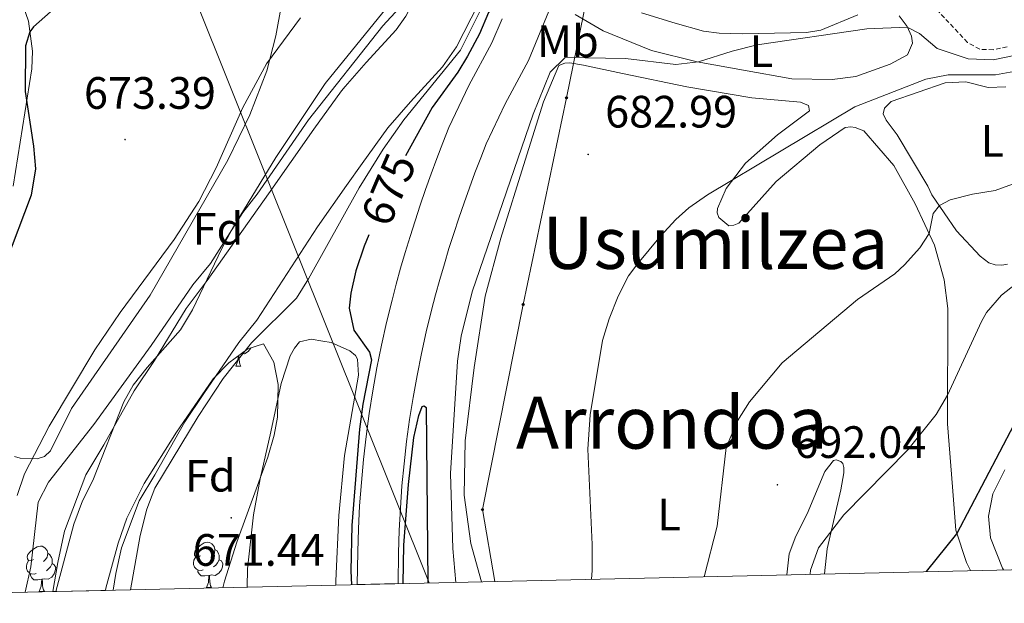
# Model space of a CAD drawing. Units: metres. Extents: x 654005 to 658526, y 4743642 to 4746712.
# Drawn here: x 655052 to 655269, y 4744055 to 4744184 of the extents above; entities that cross this region are included whole.
import ezdxf
from ezdxf.enums import TextEntityAlignment as Align

# ---------------------------------------------------------------- set-up
doc = ezdxf.new("R2010")
doc.units = ezdxf.units.M
doc.header["$MEASUREMENT"] = 0
doc.linetypes.add('TRAZOSX2', pattern=[1.5, 1, -0.5])
for name, color, linetype, lineweight in [('Carátula', 7, 'Continuous', 5), ('Level 11', 142, 'Continuous', 13), ('Level 21', 19, 'Continuous', 0), ('Level 32', 19, 'Continuous', 0), ('Level 33', 5, 'Continuous', 0), ('Level 35', 92, 'Continuous', 0), ('Level 36', 19, 'Continuous', 40), ('Level 37', 92, 'Continuous', 0), ('Level 4', 36, 'Continuous', 30), ('Level 41', 39, 'Continuous', 0), ('Level 45', 19, 'Continuous', 0), ('Level 5', 36, 'Continuous', 0), ('Level 51', 144, 'Continuous', 13), ('Level 54', 13, 'Continuous', 0), ('Level 61', 19, 'Continuous', 0), ('Level 7', 1, 'Continuous', 0)]:
    doc.layers.add(name, color=color, linetype=linetype, lineweight=lineweight)
doc.styles.add('Arial', font='ARIAL.TTF', dxfattribs={"height": 0.2})

# ---------------------------------------------------------------- blocks, each defined once
blk = doc.blocks.new('5PTT')
at = {"layer": 'Carátula', "color": 250, "linetype": 'Continuous', "lineweight": 25}
blk.add_circle((0, 0, 0), 2, dxfattribs=at)
blk = doc.blocks.new('5PATER')
at = {"layer": 'Carátula', "linetype": 'Continuous', "lineweight": 5}
h = blk.add_hatch(color=250, dxfattribs=at)
edge = h.paths.add_edge_path()
edge.add_ellipse((0, 0), major_axis=(-1.33, -1.34), ratio=0.999422, start_angle=0, end_angle=360)

msp = doc.modelspace()

# ---------------------------------------------------------------- linework, layer by layer
at = {"layer": 'Level 11', "color": 142, "linetype": 'Continuous', "lineweight": 13}
for points in [[(655149.13, 4744228.09, 669.76), (655149.53, 4744221.04, 669.76), (655148.81, 4744213.28, 669.76), (655148.56, 4744211.99, 669.76), (655144.38, 4744199.43, 669.76), (655137.15, 4744185.21, 669.45), (655135, 4744182.2, 669.35), (655128.42, 4744174.95, 669.04), (655123.75, 4744169.65, 668.86), (655122.93, 4744168.72, 668.83), (655116.8, 4744160.24, 668.78), (655106.8, 4744145.95, 668.73), (655093.25, 4744126.79, 668.88), (655088.61, 4744120.6, 668.88), (655081.64, 4744109.16, 668.88), (655077.16, 4744102.4, 668.88), (655070.4, 4744090.48, 668.88), (655066.43, 4744083.84, 668.88), (655061.72, 4744071.41, 668.88), (655060.26, 4744064.53, 668.78), (655059.14, 4744058.09, 668.74)], [(655159.36, 4744202.25, 669.76), (655156.39, 4744194.18, 669.76), (655148.38, 4744178.41, 669.45), (655145.22, 4744173.98, 669.35), (655138.18, 4744166.23, 669.04), (655133.18, 4744160.55, 668.83), (655127.47, 4744152.65, 668.78), (655124.06, 4744147.79, 668.76), (655117.64, 4744138.62, 668.73), (655104.21, 4744118.04, 668.88), (655100.23, 4744113.08, 668.88), (655092.49, 4744101.83, 668.88), (655088.32, 4744095.54, 668.88), (655081.71, 4744083.89, 668.88), (655078.26, 4744078.11, 668.88), (655074.31, 4744067.72, 668.88), (655073.12, 4744062.06, 668.78), (655072.48, 4744058.39, 668.76)]]:
    msp.add_polyline3d(points, dxfattribs=at)
at = {"layer": 'Level 11', "color": 142, "linetype": 'TRAZOSX2', "lineweight": 13}
msp.add_polyline3d([(655269.98, 4744178.41, 676.9), (655266.91, 4744177.77, 676.7), (655263.93, 4744177.86, 676.29), (655261.25, 4744179.38, 676.29), (655252.61, 4744188.58, 675.62), (655246.16, 4744193.78, 674.9), (655242.6, 4744195.4, 674.28), (655239.88, 4744195.69, 674.18), (655236.34, 4744195.21, 674.18), (655226.75, 4744191.24, 674.18), (655221.37, 4744189.92, 673.87), (655212.85, 4744189.05, 673.77), (655200, 4744189.74, 673.46), (655194.55, 4744190.32, 673.2), (655174.32, 4744197.18, 671.22)], dxfattribs=at)
at = {"layer": 'Level 21', "color": 19, "linetype": 'Continuous', "lineweight": 13}
for points in [[(655135.44, 4744059.83, 675.22), (655135.54, 4744066.64, 675.32), (655135.69, 4744071.58, 675.42), (655135.94, 4744076.5, 675.5), (655136.3, 4744081.41, 675.58), (655136.76, 4744086.32, 675.65), (655137.32, 4744091.21, 675.7), (655137.98, 4744096.09, 675.74), (655138.75, 4744100.96, 675.77), (655139.62, 4744105.81, 675.79), (655140.58, 4744110.64, 675.8), (655141.66, 4744115.45, 675.79), (655142.83, 4744120.24, 675.78), (655143.72, 4744123.64, 675.78), (655144.67, 4744127.05, 675.78), (655145.66, 4744130.45, 675.78), (655146.68, 4744133.84, 675.78), (655147.75, 4744137.21, 675.78), (655148.86, 4744140.58, 675.78), (655150.01, 4744143.93, 675.78), (655151.2, 4744147.26, 675.78), (655152.43, 4744150.58, 675.78), (655153.7, 4744153.89, 675.78), (655154.92, 4744156.96, 675.78), (655159.11, 4744165.82, 675.98), (655164.26, 4744175.38, 675.98), (655170.28, 4744190.11, 675.63)], [(655158.43, 4744184.57, 675.98), (655156.15, 4744179.31, 675.98), (655151.07, 4744169.88, 675.98), (655146.66, 4744160.56, 675.78), (655145.31, 4744157.17, 675.78), (655144, 4744153.76, 675.78), (655142.73, 4744150.34, 675.78), (655141.51, 4744146.9, 675.78), (655140.32, 4744143.45, 675.78), (655139.18, 4744139.98, 675.78), (655138.08, 4744136.5, 675.78), (655137.02, 4744133.01, 675.78), (655136, 4744129.51, 675.78), (655135.03, 4744125.99, 675.78), (655134.1, 4744122.46, 675.78), (655132.88, 4744117.49, 675.79), (655131.77, 4744112.5, 675.8), (655130.77, 4744107.49, 675.79), (655129.87, 4744102.45, 675.77), (655129.07, 4744097.4, 675.74), (655128.38, 4744092.33, 675.7), (655127.8, 4744087.25, 675.65), (655127.32, 4744082.16, 675.58), (655126.95, 4744077.05, 675.5), (655126.69, 4744071.95, 675.42), (655126.53, 4744066.83, 675.32), (655126.43, 4744059.62, 675.22)]]:
    msp.add_polyline3d(points, dxfattribs=at)
at = {"layer": 'Level 32', "color": 6, "linetype": 'Continuous', "lineweight": 0, "ltscale": 0.5}
msp.add_polyline3d([(655076.12, 4744225.27, 674.38), (655142.31, 4744059.98, 675.28)], dxfattribs=at)
at = {"layer": 'Level 33', "color": 19, "linetype": 'Continuous', "lineweight": 0, "ltscale": 0.5}
msp.add_polyline3d([(655156.79, 4744060.31, 683.68), (655154.06, 4744076.19, 683.02), (655163.08, 4744121.5, 682.85), (655172.66, 4744167.13, 680.75), (655190.86, 4744256.37, 676.91), (655199.98, 4744301.58, 678.16), (655206.66, 4744340.05, 680.02), (655216.4, 4744385.67, 681.04), (655224.95, 4744431.29, 683.72), (655209.73, 4744476.61, 679.97), (655193.72, 4744523.05, 679.77), (655184.08, 4744552.73, 679.68)], dxfattribs=at)
at = {"layer": 'Level 35', "color": 92, "linetype": 'Continuous', "lineweight": 0, "ltscale": 0.5}
for points in [[(655132.99, 4744187.15, 677.52), (655119.36, 4744170.29, 677.42), (655108.44, 4744153.98, 677.38), (655098.86, 4744138.27, 677.32), (655096.48, 4744133.89, 677.28), (655090.05, 4744120.3, 677.13), (655087.39, 4744115.91, 677.11), (655080.03, 4744107.56, 678.38), (655076.9, 4744103.64, 678.74), (655074.85, 4744100.01, 678.86), (655067.97, 4744082.6, 678.86), (655065.74, 4744078.13, 678.86), (655063.82, 4744072.96, 678.86), (655059.81, 4744058.1, 678.78)], [(655051.25, 4744079.31, 679.78), (655052.88, 4744084.07, 679.76), (655058.35, 4744094.62, 679.6), (655068.41, 4744111.48, 679.27), (655074.06, 4744119.73, 679.06), (655085.96, 4744135.83, 678.58), (655091.4, 4744144.22, 678.46), (655095.23, 4744151.68, 678.45), (655101.16, 4744165, 678.34), (655106.35, 4744174.62, 678.15), (655113.88, 4744184.81, 677.94)], [(655070.8, 4744058.35, 676.8), (655070.89, 4744058.84, 676.8), (655073.57, 4744068.75, 676.9), (655075.55, 4744074.26, 676.95), (655079.38, 4744081.95, 677.01), (655086.46, 4744093.27, 677.08), (655094.55, 4744105.06, 677.32), (655098.04, 4744108.59, 677.32), (655102.21, 4744111.68, 677.32), (655105.7, 4744112.84, 677.32), (655107.98, 4744108.74, 677.32), (655108.95, 4744103.8, 677.25), (655108.81, 4744096.58, 677.22), (655108.08, 4744092.61, 677.22), (655106.64, 4744087.75, 677.16), (655099.8, 4744068.98, 676.82), (655097.08, 4744060.38, 676.7), (655096.74, 4744058.94, 676.7)], [(655269.18, 4744062.87, 716.02), (655268.99, 4744063.23, 715.86), (655266.3, 4744069.98, 713.28), (655265.84, 4744074.75, 711.68), (655266.85, 4744079.64, 710.81), (655269.49, 4744085, 711.22)]]:
    msp.add_polyline3d(points, dxfattribs=at)
at = {"layer": 'Level 36', "color": 92, "linetype": 'Continuous', "lineweight": 0}
for points in [[(655102.93, 4744111.92), (655102.9, 4744111.83), (655102.31, 4744111.09), (655101.52, 4744110.61), (655100.87, 4744110.69)], [(655099.58, 4744107.9), (655100.02, 4744109.06), (655100.1, 4744110.11)], [(655100.26, 4744110.24), (655100.27, 4744110), (655100.31, 4744109.31), (655100.38, 4744108.7), (655100.49, 4744108.3), (655100.71, 4744107.9)], [(655099.58, 4744107.9), (655100.71, 4744107.9)], [(655054.88, 4744065.16), (655054.35, 4744064.9), (655053.82, 4744064.95), (655053.55, 4744065.32), (655053.5, 4744065.75), (655053.66, 4744066.27), (655054.14, 4744066.86), (655054.77, 4744067.39), (655055.67, 4744067.98), (655056.42, 4744068.14), (655056.84, 4744068.08), (655057.37, 4744067.77), (655057.9, 4744067.18), (655058.06, 4744066.54), (655057.95, 4744065.69), (655057.53, 4744065.16), (655057.11, 4744064.74)], [(655091.81, 4744066), (655091.28, 4744065.74), (655090.75, 4744065.79), (655090.48, 4744066.16), (655090.43, 4744066.59), (655090.59, 4744067.11), (655091.07, 4744067.7), (655091.7, 4744068.23), (655092.6, 4744068.82), (655093.35, 4744068.98), (655093.77, 4744068.92), (655094.3, 4744068.61), (655094.83, 4744068.02), (655094.99, 4744067.38), (655094.88, 4744066.53), (655094.46, 4744066), (655094.04, 4744065.58)], [(655094.99, 4744067.38), (655095.47, 4744067.07), (655095.78, 4744066.43), (655095.94, 4744066.11), (655095.94, 4744065.53), (655095.94, 4744065.1), (655095.57, 4744064.41), (655095.15, 4744063.93), (655094.67, 4744063.51)], [(655058.06, 4744066.54), (655058.54, 4744066.23), (655058.85, 4744065.59), (655059.01, 4744065.27), (655059.01, 4744064.69), (655059.01, 4744064.26), (655058.64, 4744063.57), (655058.22, 4744063.09), (655057.74, 4744062.67)], [(655092.39, 4744062.92), (655091.97, 4744062.76), (655091.38, 4744062.82), (655090.91, 4744063.03), (655090.48, 4744063.46), (655090.27, 4744064.04), (655090.27, 4744064.46), (655090.32, 4744065.05), (655090.75, 4744065.74)], [(655095.94, 4744065.1), (655096.4, 4744064.85), (655096.74, 4744064.24), (655096.63, 4744063.51), (655096.42, 4744062.87), (655095.84, 4744062.13), (655095.04, 4744061.65), (655094.19, 4744061.76), (655093.76, 4744061.63)], [(655055.46, 4744062.08), (655055.04, 4744061.92), (655054.45, 4744061.98), (655053.98, 4744062.19), (655053.55, 4744062.62), (655053.34, 4744063.2), (655053.34, 4744063.62), (655053.39, 4744064.21), (655053.82, 4744064.9)], [(655059.01, 4744064.26), (655059.47, 4744064.01), (655059.81, 4744063.4), (655059.7, 4744062.67), (655059.49, 4744062.03), (655058.91, 4744061.29), (655058.11, 4744060.81), (655057.26, 4744060.92), (655056.83, 4744060.79)], [(655056.72, 4744060.79), (655055.83, 4744060.7), (655054.99, 4744060.7), (655054.56, 4744061.13), (655054.24, 4744061.61), (655054.24, 4744061.92)], [(655056.18, 4744058.1), (655056.61, 4744059.26), (655056.72, 4744060.79), (655056.83, 4744060.79), (655056.87, 4744060.2), (655056.9, 4744059.52), (655056.97, 4744058.9), (655057.09, 4744058.5), (655057.3, 4744058.1)], [(655093.65, 4744061.63), (655092.76, 4744061.54), (655091.92, 4744061.54), (655091.49, 4744061.97), (655091.17, 4744062.45), (655091.17, 4744062.76)], [(655093.11, 4744058.95), (655093.54, 4744060.11), (655093.65, 4744061.63), (655093.76, 4744061.63), (655093.8, 4744061.04), (655093.83, 4744060.36), (655093.9, 4744059.75), (655094.02, 4744059.35), (655094.23, 4744058.95)], [(655093.11, 4744058.95), (655094.23, 4744058.95)], [(655056.18, 4744058.1), (655057.3, 4744058.1)]]:
    msp.add_lwpolyline(points, dxfattribs=at)
for points in [[(655050.41, 4744147.61, 675.87), (655054.53, 4744173.52, 674.64), (655054.67, 4744177.42, 674.74), (655053.77, 4744184.1, 675.15), (655050.4, 4744193.9, 676.69)], [(655109.71, 4744187.68, 672.22), (655108.44, 4744180.85, 671.96), (655106.47, 4744173.13, 671.81), (655102.7, 4744163.41, 671.76), (655097.86, 4744153.38, 671.66), (655080.7, 4744123.57, 671.86), (655063.32, 4744098.49, 671.6), (655058.62, 4744089.18, 671.71), (655057.29, 4744087.89, 671.76), (655055.7, 4744087.37, 671.81), (655051.95, 4744087.57, 671.86), (655050.72, 4744087.92, 671.96)], [(655211.76, 4744173.27, 680.65), (655201.48, 4744175.11, 679.99), (655191.39, 4744177.57, 679.01), (655180.73, 4744181.97, 677.32), (655174.55, 4744185.53, 676.03)], [(655189.24, 4744185.93, 676.8), (655196.65, 4744183.61, 678.08), (655202.93, 4744181.85, 679.11), (655206.37, 4744181.41, 679.32), (655211.51, 4744181.29, 679.73), (655225.63, 4744181.58, 679.93), (655228.81, 4744182.11, 679.93), (655237.01, 4744185.45, 679.93)], [(655246.11, 4744185.25, 679.93), (655247.87, 4744182.9, 679.98), (655248.86, 4744180.75, 680.29), (655249.07, 4744179.21, 680.6), (655247.96, 4744176.63, 680.65), (655244.17, 4744174.6, 681.53), (655236.53, 4744171.83, 681.53), (655231.3, 4744171.19, 681.58), (655222.46, 4744171.34, 681.58), (655211.76, 4744173.27, 680.65)], [(655153.9, 4744060.25, 683.5), (655151.48, 4744068.72, 682.97), (655150.03, 4744079.4, 682.66), (655150.26, 4744091.37, 682.4), (655152.22, 4744107.56, 682.25), (655154.69, 4744123.3, 681.89), (655158.16, 4744136.16, 681.68), (655163.5, 4744153.35, 681.32), (655167.58, 4744166.27, 680.24), (655170.97, 4744174.25, 680.14), (655172.3, 4744174.83, 680.14), (655173.38, 4744174.89, 680.19), (655176.41, 4744174.34, 680.24), (655185, 4744172.54, 682.3), (655199.25, 4744169.6, 683.12), (655213.6, 4744167.17, 684.1), (655224.34, 4744166.16, 684.56), (655226.14, 4744165.45, 684.61), (655226.36, 4744164.27, 684.61), (655219.25, 4744158.94, 684.61), (655212.2, 4744152.68, 684.87), (655207.92, 4744147.15, 685.07), (655205.99, 4744142.73, 685.59), (655205.95, 4744141.75, 685.69), (655206.31, 4744140.72, 686.1), (655208.53, 4744138.89, 686.66), (655209.61, 4744139, 686.66), (655210.69, 4744139.47, 686.77), (655219, 4744148.66, 687.33), (655228.61, 4744156.79, 687.38), (655234.24, 4744160.62, 687.59), (655235.47, 4744160.73, 687.64), (655236.45, 4744160.58, 687.64), (655238.35, 4744159.88, 687.64), (655244.98, 4744152.21, 687.9), (655249.7, 4744143.71, 688.82), (655253.97, 4744134.59, 690.47), (655256.07, 4744126.95, 691.34), (655256.88, 4744120.64, 692.57), (655256.84, 4744095.11, 695.81), (655257.9, 4744081.19, 697.76), (655258.62, 4744071.65, 699.87), (655261.03, 4744064.47, 701.1), (655261.92, 4744062.71, 701.53)], [(655270.08, 4744130.43, 693.5), (655268.84, 4744130.17, 693.14), (655267.35, 4744130.26, 692.73), (655265.91, 4744130.71, 692.47), (655264, 4744132.14, 691.9), (655258.83, 4744137.76, 690.72), (655253.39, 4744145.74, 689.7), (655252.45, 4744147.63, 688.82), (655245.7, 4744158.95, 687.69), (655243.27, 4744162.22, 687.54), (655242.59, 4744163.6, 687.38), (655242.89, 4744164.84, 687.23), (655244.38, 4744166.33, 687.08), (655256.32, 4744170.47, 686.77), (655260.84, 4744170.65, 686.77), (655265.78, 4744169.39, 686.77), (655269.73, 4744169.57, 686.72)], [(655102.09, 4744059.07, 671.15), (655102.15, 4744063.13, 671.2), (655103.52, 4744075.05, 671.31), (655104.96, 4744082.97, 671.46), (655107.36, 4744093.37, 671.61), (655109.6, 4744104.06, 672.02), (655111.62, 4744110.14, 672.08), (655112.54, 4744111.84, 672.18), (655113.66, 4744113.28, 672.18), (655116.27, 4744113.87, 672.33), (655118.84, 4744113.42, 672.59), (655120.64, 4744113.07, 673.62), (655124.77, 4744111.25, 674.03), (655126, 4744110.23, 674.23), (655126.47, 4744109.41, 674.28), (655126.7, 4744105.92, 674.28), (655123.62, 4744088.12, 673.82), (655122.37, 4744074.91, 673.46), (655121.69, 4744060.47, 672.95), (655121.67, 4744059.51, 672.92)], [(655229.63, 4744061.97, 695.63), (655230.24, 4744067.51, 695.09), (655233.24, 4744080.58, 694.83), (655233.89, 4744084.33, 694.32), (655233.93, 4744085.52, 693.96), (655233.72, 4744086.34, 693.7), (655233.26, 4744086.85, 693.65), (655232.23, 4744087.2, 693.45), (655231.66, 4744087.04, 693.45), (655229.72, 4744084.57, 693.39), (655225.78, 4744075.29, 692.83), (655223.29, 4744070.3, 692.98), (655221.82, 4744066.43, 693.24), (655221.32, 4744061.78, 693.68)]]:
    msp.add_polyline3d(points, dxfattribs=at)
at = {"layer": 'Level 4', "color": 36, "linetype": 'Continuous', "lineweight": 30}
for points in [[(655068.42, 4744337.16, 675), (655066, 4744327.45, 675), (655060.05, 4744292.33, 675), (655060.15, 4744287.33, 675), (655061.83, 4744267.79, 675), (655061.37, 4744222.42, 675), (655062.48, 4744206.24, 675), (655062.47, 4744200.29, 675), (655061.82, 4744195.05, 675), (655060.71, 4744190.06, 675), (655058.67, 4744186.15, 675), (655054.92, 4744182.82, 675), (655054.09, 4744181.74, 675), (655053.12, 4744178.66, 675), (655053.03, 4744168.52, 675), (655054.92, 4744156.47, 675), (655055.32, 4744151.48, 675), (655054.39, 4744145.64, 675), (655048.73, 4744130.66, 675)], [(655160.46, 4744192.65, 675), (655158.06, 4744190.16, 675), (655155.42, 4744185.97, 675), (655153.41, 4744181.31, 675), (655150.8, 4744176.35, 675), (655148.67, 4744172.85, 675), (655142.96, 4744165, 675), (655137.11, 4744154.31, 675)], [(655129.01, 4744136.88, 675), (655127.95, 4744134.4, 675), (655126.08, 4744128.94, 675), (655124.98, 4744124.02, 675), (655124.64, 4744120.71, 675), (655125.67, 4744115.82, 675), (655129.12, 4744110.98, 675), (655129.54, 4744109.28, 675), (655127.62, 4744099.47, 675), (655126.88, 4744093.99, 675), (655125.19, 4744072.68, 675), (655124.99, 4744062.68, 675), (655125.12, 4744059.59, 675)], [(655136.59, 4744059.85, 675), (655136.7, 4744068.35, 675), (655137.71, 4744081.75, 675), (655138.91, 4744092.09, 675), (655140.01, 4744096.97, 675), (655140.74, 4744098.93, 675), (655141.2, 4744099.14, 675), (655141.61, 4744098.73, 675), (655141.98, 4744059.97, 675)], [(655252.15, 4744062.48, 700), (655258.89, 4744070.84, 700), (655271.57, 4744094.96, 700)]]:
    msp.add_polyline3d(points, dxfattribs=at)
at = {"layer": 'Level 5', "color": 36, "linetype": 'Continuous', "lineweight": 0}
for points in [[(655053.04, 4744057.95, 670), (655054.34, 4744063.54, 670), (655055.9, 4744077.83, 670), (655058.24, 4744082.25, 670), (655068.22, 4744095.01, 670), (655080.86, 4744112.45, 670), (655090.12, 4744125.86, 670), (655094, 4744130.56, 670), (655101.12, 4744141.81, 670), (655104.33, 4744145.83, 670), (655115.67, 4744162.31, 670), (655132.05, 4744183.04, 670), (655135.67, 4744186.97, 670), (655138.73, 4744190.92, 670), (655140.94, 4744195.96, 670), (655145.91, 4744213.17, 670), (655146.91, 4744218.4, 670), (655147.99, 4744228.48, 670)], [(655076.3, 4744058.48, 670), (655078.46, 4744070.44, 670), (655079.91, 4744076.26, 670), (655081.7, 4744080.93, 670), (655091.29, 4744096.77, 670), (655096.77, 4744105.17, 670), (655103.02, 4744112.99, 670), (655112.96, 4744122.9, 670), (655115.64, 4744127.13, 670), (655126.84, 4744147.27, 670), (655132.12, 4744155.77, 670), (655136.7, 4744162.27, 670), (655149.25, 4744177.68, 670), (655160.55, 4744200.46, 670), (655161.17, 4744201.03, 670), (655161.88, 4744201.39, 670), (655164.06, 4744215.79, 670), (655163.54, 4744223.33, 670)], [(655271.88, 4744176.58, 680), (655266.91, 4744175.52, 680), (655261.36, 4744175.75, 680), (655254.56, 4744178.07, 680), (655250.63, 4744181.37, 680), (655247.93, 4744182.76, 680), (655238.99, 4744182.39, 680), (655214.74, 4744178.84, 680), (655209.23, 4744177.48, 680), (655201.77, 4744175.06, 680), (655196.79, 4744174.54, 680)], [(655196.79, 4744174.54, 680), (655185.68, 4744175.83, 680), (655172.38, 4744176.05, 680), (655169.01, 4744172.85, 680), (655165.3, 4744163.54, 680), (655151.82, 4744124.31, 680), (655149.34, 4744114.49, 680), (655148.55, 4744108.96, 680), (655147.05, 4744084.14, 680), (655147.57, 4744067.56, 680), (655148.18, 4744060.12, 680)], [(655273.07, 4744173.23, 685), (655267.43, 4744172.22, 685), (655256.95, 4744172.26, 685), (655252.05, 4744171.27, 685), (655236.34, 4744165.14, 685), (655203.8, 4744145.71, 685), (655199.7, 4744142.85, 685), (655196.8, 4744140.27, 685), (655193.4, 4744136.61, 685), (655188.37, 4744130.58, 685), (655186.34, 4744127.83, 685), (655184.07, 4744123.37, 685), (655182.06, 4744118.31, 685), (655180.6, 4744113.54, 685), (655177.88, 4744097.13, 685), (655177.33, 4744089.55, 685), (655178.29, 4744068.49, 685), (655178.32, 4744062.74, 685), (655178.15, 4744060.8, 685)], [(655272, 4744148.36, 690), (655267.33, 4744146.7, 690), (655262.31, 4744145.86, 690), (655257.43, 4744144.61, 690), (655255.03, 4744143.33, 690), (655253.66, 4744141.63, 690), (655252.77, 4744137.16, 690), (655250.68, 4744134.01, 690), (655247.34, 4744130.28, 690), (655245.17, 4744128.28, 690), (655236.92, 4744122.61, 690), (655220.29, 4744108.58, 690), (655213.09, 4744099.98, 690), (655210.4, 4744095.77, 690), (655207.91, 4744089.93, 690), (655205.91, 4744072.55, 690), (655203.09, 4744061.37, 690)], [(655274.55, 4744128.09, 695), (655268.72, 4744123.53, 695), (655265.45, 4744119.72, 695), (655264.34, 4744117.75, 695), (655256.85, 4744101.45, 695), (655254.33, 4744097.16, 695), (655248.08, 4744089.41, 695), (655233.94, 4744075.01, 695), (655228.28, 4744067.76, 695), (655226.55, 4744062.83, 695), (655226.44, 4744061.9, 695)]]:
    msp.add_polyline3d(points, dxfattribs=at)
at = {"layer": 'Level 51', "color": 144, "linetype": 'Continuous', "lineweight": 13}
msp.add_polyline3d([(655156.39, 4744194.18, 669.76), (655148.38, 4744178.41, 669.45), (655145.22, 4744173.98, 669.35), (655138.18, 4744166.23, 669.04), (655133.18, 4744160.55, 668.83), (655127.47, 4744152.65, 668.78), (655124.06, 4744147.79, 668.76), (655117.64, 4744138.62, 668.73), (655104.21, 4744118.04, 668.88), (655100.23, 4744113.08, 668.88), (655092.49, 4744101.83, 668.88), (655088.32, 4744095.54, 668.88), (655081.71, 4744083.89, 668.88), (655078.26, 4744078.11, 668.88), (655074.31, 4744067.72, 668.88), (655073.12, 4744062.06, 668.78), (655072.48, 4744058.39, 668.76), (655072.48, 4744058.39, 668.76), (655070.8, 4744058.35, 676.8), (655059.81, 4744058.1, 678.78), (655059.14, 4744058.09, 668.74), (655060.26, 4744064.53, 668.78), (655061.72, 4744071.41, 668.88), (655066.43, 4744083.84, 668.88), (655070.4, 4744090.48, 668.88), (655077.16, 4744102.4, 668.88), (655081.64, 4744109.16, 668.88), (655088.61, 4744120.6, 668.88), (655093.25, 4744126.79, 668.88), (655106.8, 4744145.95, 668.73), (655116.8, 4744160.24, 668.78), (655122.93, 4744168.72, 668.83), (655123.75, 4744169.65, 668.86), (655128.42, 4744174.95, 669.04), (655135, 4744182.2, 669.35), (655137.15, 4744185.21, 669.45)], dxfattribs=at)
at = {"layer": 'Level 54', "color": 13, "linetype": 'Continuous', "lineweight": 0}
msp.add_polyline3d([(655170.28, 4744190.11, 675.63), (655164.26, 4744175.38, 675.98), (655159.11, 4744165.82, 675.98), (655154.92, 4744156.96, 675.78), (655153.7, 4744153.89, 675.78), (655152.43, 4744150.58, 675.78), (655151.2, 4744147.26, 675.78), (655150.01, 4744143.93, 675.78), (655148.86, 4744140.58, 675.78), (655147.75, 4744137.21, 675.78), (655146.68, 4744133.84, 675.78), (655145.66, 4744130.45, 675.78), (655144.67, 4744127.05, 675.78), (655143.72, 4744123.64, 675.78), (655142.83, 4744120.24, 675.78), (655141.66, 4744115.45, 675.79), (655140.58, 4744110.64, 675.8), (655139.62, 4744105.81, 675.79), (655138.75, 4744100.96, 675.77), (655137.98, 4744096.09, 675.74), (655137.32, 4744091.21, 675.7), (655136.76, 4744086.32, 675.65), (655136.3, 4744081.41, 675.58), (655135.94, 4744076.5, 675.5), (655135.69, 4744071.58, 675.42), (655135.54, 4744066.64, 675.32), (655135.44, 4744059.83, 675.22), (655126.43, 4744059.62, 675.22), (655126.53, 4744066.83, 675.32), (655126.69, 4744071.95, 675.42), (655126.95, 4744077.05, 675.5), (655127.32, 4744082.16, 675.58), (655127.8, 4744087.25, 675.65), (655128.38, 4744092.33, 675.7), (655129.07, 4744097.4, 675.74), (655129.87, 4744102.45, 675.77), (655130.77, 4744107.49, 675.79), (655131.77, 4744112.5, 675.8), (655132.88, 4744117.49, 675.79), (655134.1, 4744122.46, 675.78), (655135.03, 4744125.99, 675.78), (655136, 4744129.51, 675.78), (655137.02, 4744133.01, 675.78), (655138.08, 4744136.5, 675.78), (655139.18, 4744139.98, 675.78), (655140.32, 4744143.45, 675.78), (655141.51, 4744146.9, 675.78), (655142.73, 4744150.34, 675.78), (655144, 4744153.76, 675.78), (655145.31, 4744157.17, 675.78), (655146.66, 4744160.56, 675.78), (655151.07, 4744169.88, 675.98), (655156.15, 4744179.31, 675.98), (655158.43, 4744184.57, 675.98)], dxfattribs=at)
at = {"layer": 'Level 61', "color": 19, "linetype": 'Continuous', "lineweight": 0}
msp.add_lwpolyline([(654945.12, 4744055.49), (654892.97, 4746368.77), (658297.14, 4746446.3), (658350.47, 4744133.02), (654945.12, 4744055.49)], close=True, dxfattribs=at)

# ---------------------------------------------------------------- block references
at = {"layer": 'Level 33', "color": 19, "linetype": 'Continuous', "lineweight": 30, "xscale": 0.09999983015004542, "yscale": 0.09999983015004542}
for p in [(655172.66, 4744167.13, 680.75), (655163.08, 4744121.5, 682.85), (655154.06, 4744076.19, 683.02)]:
    msp.add_blockref('5PTT', p, dxfattribs=at)
at = {"layer": 'Level 7', "color": 19, "linetype": 'Continuous', "lineweight": 0, "xscale": 0.09999983015004542, "yscale": 0.09999983015004542}
for p in [(655075.13, 4744157.93, 673.39), (655177.43, 4744154.65, 683), (655219.23, 4744081.66, 692.04), (655098.58, 4744074.37, 671.44)]:
    msp.add_blockref('5PATER', p, dxfattribs=at)

# ---------------------------------------------------------------- texts
at = {"layer": 'Level 37', "color": 92, "linetype": 'Continuous', "lineweight": 0, "style": 'Arial'}
for s, p in [('Mb', (655172.94, 4744179.63, 677.48)), ('L', (655215.71, 4744177.45, 680.19)), ('L', (655266.71, 4744157.65, 688.41)), ('Fd', (655095.66, 4744138.24, 670.83)), ('Fd', (655093.95, 4744083.67, 670.62)), ('L', (655195.33, 4744075.11, 687.88))]:
    msp.add_text(s, height=7, dxfattribs=at).set_placement(p, align=Align.MIDDLE_CENTER)
at = {"layer": 'Level 41', "color": 19, "linetype": 'Continuous', "lineweight": 0, "style": 'Arial'}
for s, p in [('673.39', (655066.04, 4744162.53, 673.39)), ('682.99', (655181.18, 4744158.4, 683)), ('692.04', (655222.98, 4744085.41, 692.04)), ('671.44', (655090.08, 4744061.59, 671.44))]:
    msp.add_text(s, height=7, dxfattribs=at).set_placement(p, align=Align.BOTTOM_LEFT)
at = {"layer": 'Level 41', "color": 39, "linetype": 'Continuous', "lineweight": 0, "style": 'Arial'}
msp.add_text('675', height=7, rotation=66.7245, dxfattribs=at).set_placement((655133.33, 4744146.91, 675), align=Align.MIDDLE_CENTER)
at = {"layer": 'Level 45', "color": 19, "linetype": 'Continuous', "lineweight": 0, "style": 'Arial'}
for s, p in [('Usumilzea', (655205.55, 4744135.11, 684.9)), ('Arrondoa', (655195.9, 4744095.4, 685.82))]:
    msp.add_text(s, height=11.5, dxfattribs=at).set_placement(p, align=Align.MIDDLE_CENTER)

doc.saveas('drawing.dxf')
